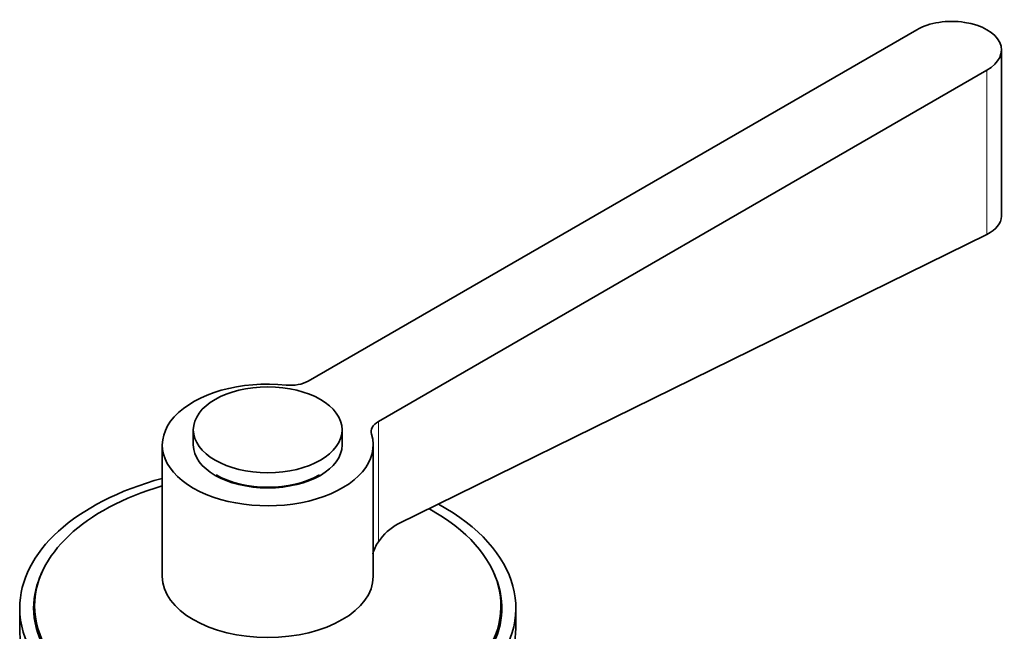
# Model space of a CAD drawing. Units: millimetres. Extents: x 0 to 1548, y 0 to 2005.
# Drawn here: x 1446 to 1526, y 559 to 608 of the extents above; entities that cross this region are included whole.
import ezdxf

# ---------------------------------------------------------------- set-up
doc = ezdxf.new("R2010")
doc.units = ezdxf.units.MM
doc.layers.add('DV6_Défaut', color=7, linetype='Continuous')
doc.layers.add('Défaut', color=7, linetype='Continuous')

# ---------------------------------------------------------------- blocks, each defined once
blk = doc.blocks.new('SE5')
at = {"layer": 'DV6_Défaut', "color": 7, "linetype": 'Continuous', "lineweight": 35}
for p, q in [((1518.653, 607.136), (1469.591, 578.81)), ((1525.481, 592.031), (1525.481, 605.503)), ((1475.248, 575.544), (1524.309, 603.87)), ((1476.84, 567.294), (1524.309, 590.636)), ((1460.327, 574.884), (1460.327, 573.66)), ((1472.327, 573.66), (1472.327, 574.884)), ((1457.827, 573.66), (1457.827, 563.045)), ((1474.827, 563.045), (1474.827, 573.66)), ((1446.327, 560.514), (1446.327, 558.881)), ((1447.527, 560.682), (1447.527, 559.698)), ((1485.127, 559.698), (1485.127, 560.682)), ((1486.327, 558.881), (1486.327, 560.514))]:
    blk.add_line(p, q, dxfattribs=at)
at = {"layer": 'DV6_Défaut', "color": 7, "linetype": 'Continuous', "lineweight": 18}
for p, q in [((1524.309, 590.636), (1524.309, 603.87)), ((1475.248, 565.856), (1475.248, 575.544))]:
    blk.add_line(p, q, dxfattribs=at)
at = {"layer": 'DV6_Défaut', "color": 7, "linetype": 'Continuous', "lineweight": 35}
for centre, radius, start, end in [((1479.004, 563.298), 4.544, 118.43786, 145.74134), ((1478.112, 563.937), 3.448, 146.16164, 164.14668)]:
    blk.add_arc(centre, radius, start, end, dxfattribs=at)
for centre, major_axis, start_param, end_param in [((1521.481, 605.503), (-4, 0), 2.356194, 5.497787), ((1466.327, 573.66), (8.5, 0), 1.393644, 6.460338), ((1468.177, 579.627), (2, 0), 4.535236, 5.497787), ((1476.662, 574.728), (2, 0), 2.356194, 3.318745), ((1466.327, 573.66), (6, 0), 3.141593, 6.283185), ((1466.327, 560.514), (-20, 0), 5.151351, 6.283185), ((1466.327, 573.66), (5.9, 0), 3.926991, 5.497787), ((1466.327, 560.682), (-18.8, 0), 5.181538, 6.283185), ((1466.327, 560.514), (-20, 0), 0, 3.953507), ((1466.327, 560.682), (-18.8, 0), 0, 3.949087), ((1466.327, 560.514), (-18.875, 0), 6.015533, 6.283185), ((1466.327, 560.514), (-18.875, 0), 0, 3.409245), ((1466.327, 563.045), (8.5, 0), 3.141593, 6.283185), ((1466.327, 559.698), (-18.875, 0), 6.19401, 6.245714), ((1466.327, 559.698), (-18.875, 0), 3.179064, 3.230768), ((1466.327, 559.698), (-18.8, 0), 0, 0.015527), ((1466.327, 559.698), (-18.8, 0), 3.126065, 3.141593), ((1466.327, 558.881), (-20, 0), 0, 3.141593)]:
    blk.add_ellipse(centre, major_axis=major_axis, ratio=0.57735, start_param=start_param, end_param=end_param, dxfattribs=at)
blk.add_ellipse((1466.327, 574.884), major_axis=(6, 0), ratio=0.57735, dxfattribs=at)
blk.add_open_spline([(1524.309, 590.636), (1525.056, 591.002), (1525.48, 591.539), (1525.481, 592.098)], degree=3, dxfattribs=at)

msp = doc.modelspace()

# ---------------------------------------------------------------- block references
at = {"layer": 'Défaut'}
msp.add_blockref('SE5', (0, 0), dxfattribs=at)

doc.saveas('drawing.dxf')
